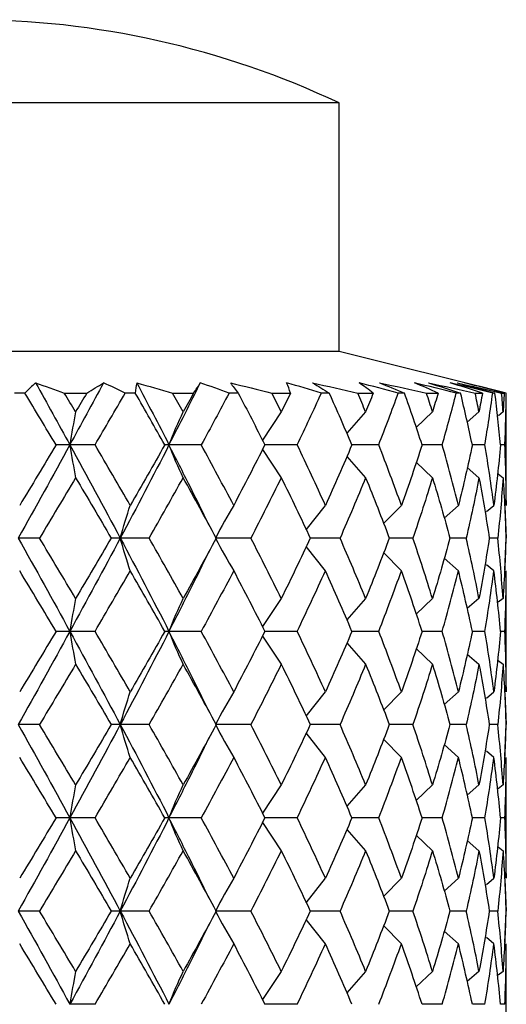
# Model space of a CAD drawing. Units: millimetres. Extents: x 12016 to 37473, y -9451 to -5016.
# Drawn here: x 12169 to 12173, y -7429 to -7421 of the extents above; entities that cross this region are included whole.
import ezdxf

# ---------------------------------------------------------------- set-up
doc = ezdxf.new("R2010")
doc.units = ezdxf.units.MM
doc.header["$LTSCALE"] = 10

msp = doc.modelspace()

# ---------------------------------------------------------------- linework, layer by layer
at = {"color": 7, "linetype": 'Continuous', "lineweight": 25}
for p, q in [((12171.50823, -7421.87952), (12165.56823, -7421.87952)), ((12171.50823, -7423.85952), (12171.50823, -7421.87952)), ((12171.50823, -7423.85952), (12165.56823, -7423.85952)), ((12172.83945, -7424.18952), (12171.50823, -7423.85952)), ((12169.00626, -7424.18952), (12168.92284, -7424.18952)), ((12169.32, -7424.18952), (12169.49886, -7424.18952)), ((12169.885, -7424.18952), (12169.80513, -7424.18952)), ((12170.18229, -7424.18952), (12170.34955, -7424.18952)), ((12170.70487, -7424.18952), (12170.63205, -7424.18952)), ((12170.97273, -7424.18952), (12171.12108, -7424.18952)), ((12171.43006, -7424.18952), (12171.36745, -7424.18952)), ((12171.65678, -7424.18952), (12171.77973, -7424.18952)), ((12172.02885, -7424.18952), (12171.97921, -7424.18952)), ((12172.20452, -7424.18952), (12172.2967, -7424.18952)), ((12172.47509, -7424.18952), (12172.44058, -7424.18952)), ((12172.59203, -7424.18952), (12172.64942, -7424.18952)), ((12172.74927, -7424.18952), (12172.7314, -7424.18952)), ((12172.80237, -7424.18952), (12172.82245, -7424.18952)), ((12172.83895, -7424.18952), (12172.83945, -7424.18952)), ((12172.83945, -7425.04504), (12172.83945, -7424.18952)), ((12171.04747, -7424.34018), (12170.89762, -7424.56436)), ((12171.71897, -7424.34018), (12171.56997, -7424.51013)), ((12172.25145, -7424.34018), (12172.122, -7424.46386)), ((12172.62165, -7424.34018), (12172.52769, -7424.42043)), ((12172.81338, -7424.34018), (12172.77651, -7424.36982)), ((12169.36389, -7424.60202), (12169.25377, -7424.60202)), ((12169.56429, -7424.60202), (12169.36389, -7424.60202)), ((12170.15347, -7424.60202), (12170.11994, -7424.60202)), ((12170.41033, -7424.60202), (12170.15347, -7424.60202)), ((12171.17454, -7424.60202), (12170.91699, -7424.60202)), ((12171.82354, -7424.60202), (12171.61008, -7424.60202)), ((12172.32895, -7424.60202), (12172.1689, -7424.60202)), ((12172.66868, -7424.60202), (12172.56906, -7424.60202)), ((12172.8279, -7424.60202), (12172.79304, -7424.60202)), ((12170.89759, -7424.63963), (12171.04747, -7424.86386)), ((12171.56984, -7424.69376), (12171.71897, -7424.86386)), ((12172.12174, -7424.73993), (12172.25145, -7424.86386)), ((12172.52727, -7424.78325), (12172.62165, -7424.86386)), ((12172.77588, -7424.83371), (12172.81338, -7424.86386)), ((12171.24686, -7425.27862), (12171.39889, -7425.08361)), ((12171.8627, -7425.22942), (12172.0042, -7425.08361)), ((12172.34418, -7425.18536), (12172.45802, -7425.08361)), ((12172.68042, -7425.13295), (12172.74053, -7425.08361)), ((12172.83872, -7425.04504), (12172.83938, -7425.08361)), ((12172.82735, -7425.09312), (12172.83732, -7425.34452)), ((12169.12205, -7425.34452), (12168.95333, -7425.34452)), ((12169.7654, -7425.34452), (12169.69318, -7425.34452)), ((12169.99529, -7425.34452), (12169.7654, -7425.34452)), ((12170.80485, -7425.34452), (12170.52384, -7425.34452)), ((12171.51535, -7425.34452), (12171.27854, -7425.34452)), ((12172.09573, -7425.34452), (12171.90795, -7425.34452)), ((12172.52063, -7425.34452), (12172.39008, -7425.34452)), ((12172.77148, -7425.34452), (12172.70387, -7425.34452)), ((12172.82735, -7425.59592), (12172.83732, -7425.34452)), ((12171.39889, -7425.60543), (12171.24686, -7425.41042)), ((12172.0042, -7425.60543), (12171.8627, -7425.45961)), ((12172.45802, -7425.60543), (12172.34418, -7425.50368)), ((12172.74053, -7425.60543), (12172.68042, -7425.55609)), ((12172.83872, -7425.64399), (12172.83938, -7425.60543)), ((12172.83945, -7426.53004), (12172.83945, -7425.64399)), ((12171.04747, -7425.82518), (12170.89759, -7426.04941)), ((12171.71897, -7425.82518), (12171.56984, -7425.99528)), ((12172.25145, -7425.82518), (12172.12174, -7425.94911)), ((12172.62165, -7425.82518), (12172.52727, -7425.90578)), ((12172.81338, -7425.82518), (12172.77588, -7425.85532)), ((12169.36389, -7426.08702), (12169.25377, -7426.08702)), ((12169.56429, -7426.08702), (12169.36389, -7426.08702)), ((12170.15347, -7426.08702), (12170.11994, -7426.08702)), ((12170.41033, -7426.08702), (12170.15347, -7426.08702)), ((12171.17454, -7426.08702), (12170.91699, -7426.08702)), ((12171.82354, -7426.08702), (12171.61008, -7426.08702)), ((12172.32895, -7426.08702), (12172.1689, -7426.08702)), ((12172.66868, -7426.08702), (12172.56906, -7426.08702)), ((12172.8279, -7426.08702), (12172.79304, -7426.08702)), ((12170.89759, -7426.12463), (12171.04747, -7426.34886)), ((12171.56984, -7426.17876), (12171.71897, -7426.34886)), ((12172.12174, -7426.22493), (12172.25145, -7426.34886)), ((12172.52727, -7426.26825), (12172.62165, -7426.34886)), ((12172.77588, -7426.31871), (12172.81338, -7426.34886)), ((12171.24686, -7426.76362), (12171.39889, -7426.56861)), ((12171.8627, -7426.71442), (12172.0042, -7426.56861)), ((12172.34418, -7426.67036), (12172.45802, -7426.56861)), ((12172.68042, -7426.61795), (12172.74053, -7426.56861)), ((12172.82735, -7426.57812), (12172.83732, -7426.82952)), ((12172.83872, -7426.53004), (12172.83938, -7426.56861)), ((12169.12205, -7426.82952), (12168.95333, -7426.82952)), ((12169.7654, -7426.82952), (12169.69318, -7426.82952)), ((12169.99529, -7426.82952), (12169.7654, -7426.82952)), ((12170.80485, -7426.82952), (12170.52384, -7426.82952)), ((12171.51535, -7426.82952), (12171.27854, -7426.82952)), ((12172.09573, -7426.82952), (12171.90795, -7426.82952)), ((12172.52063, -7426.82952), (12172.39008, -7426.82952)), ((12172.77148, -7426.82952), (12172.70387, -7426.82952)), ((12172.82735, -7427.08092), (12172.83732, -7426.82952)), ((12171.39889, -7427.09043), (12171.24686, -7426.89542)), ((12172.0042, -7427.09043), (12171.8627, -7426.94461)), ((12172.45802, -7427.09043), (12172.34418, -7426.98868)), ((12172.74053, -7427.09043), (12172.68042, -7427.04109)), ((12172.83872, -7427.12899), (12172.83938, -7427.09043)), ((12172.83945, -7428.01504), (12172.83945, -7427.12899)), ((12171.04747, -7427.31018), (12170.89759, -7427.53441)), ((12171.71897, -7427.31018), (12171.56984, -7427.48028)), ((12172.25145, -7427.31018), (12172.12174, -7427.43411)), ((12172.62165, -7427.31018), (12172.52727, -7427.39078)), ((12172.81338, -7427.31018), (12172.77588, -7427.34032)), ((12169.36389, -7427.57202), (12169.25377, -7427.57202)), ((12169.56429, -7427.57202), (12169.36389, -7427.57202)), ((12170.15347, -7427.57202), (12170.11994, -7427.57202)), ((12170.41033, -7427.57202), (12170.15347, -7427.57202)), ((12171.17454, -7427.57202), (12170.91699, -7427.57202)), ((12171.82354, -7427.57202), (12171.61008, -7427.57202)), ((12172.32895, -7427.57202), (12172.1689, -7427.57202)), ((12172.66868, -7427.57202), (12172.56906, -7427.57202)), ((12172.8279, -7427.57202), (12172.79304, -7427.57202)), ((12170.89759, -7427.60963), (12171.04747, -7427.83386)), ((12171.56984, -7427.66376), (12171.71897, -7427.83386)), ((12172.12174, -7427.70993), (12172.25145, -7427.83386)), ((12172.52727, -7427.75325), (12172.62165, -7427.83386)), ((12172.77588, -7427.80371), (12172.81338, -7427.83386)), ((12171.24686, -7428.24862), (12171.39889, -7428.05361)), ((12171.8627, -7428.19942), (12172.0042, -7428.05361)), ((12172.34418, -7428.15536), (12172.45802, -7428.05361)), ((12172.68042, -7428.10295), (12172.74053, -7428.05361)), ((12172.82735, -7428.06312), (12172.83732, -7428.31452)), ((12172.83872, -7428.01504), (12172.83938, -7428.05361)), ((12169.12205, -7428.31452), (12168.95333, -7428.31452)), ((12169.7654, -7428.31452), (12169.69318, -7428.31452)), ((12169.99529, -7428.31452), (12169.7654, -7428.31452)), ((12170.80485, -7428.31452), (12170.52384, -7428.31452)), ((12171.39889, -7428.57543), (12171.24686, -7428.38042)), ((12171.51535, -7428.31452), (12171.27854, -7428.31452)), ((12172.09573, -7428.31452), (12171.90795, -7428.31452)), ((12172.52063, -7428.31452), (12172.39008, -7428.31452)), ((12172.77148, -7428.31452), (12172.70387, -7428.31452)), ((12172.82735, -7428.56592), (12172.83732, -7428.31452)), ((12172.0042, -7428.57543), (12171.8627, -7428.42961)), ((12172.45802, -7428.57543), (12172.34418, -7428.47368)), ((12172.74053, -7428.57543), (12172.68042, -7428.52609)), ((12172.83872, -7428.61399), (12172.83938, -7428.57543)), ((12172.83945, -7429.50004), (12172.83945, -7428.61399)), ((12171.04747, -7428.79518), (12170.89759, -7429.01941)), ((12171.71897, -7428.79518), (12171.56984, -7428.96528)), ((12172.25145, -7428.79518), (12172.12174, -7428.91911)), ((12172.62165, -7428.79518), (12172.52727, -7428.87578)), ((12172.81338, -7428.79518), (12172.77588, -7428.82532)), ((12169.56429, -7429.05702), (12169.36389, -7429.05702)), ((12171.17454, -7429.05702), (12170.91699, -7429.05702)), ((12172.32895, -7429.05702), (12172.1689, -7429.05702)), ((12172.66868, -7429.05702), (12172.56906, -7429.05702)), ((12172.8279, -7429.05702), (12172.79304, -7429.05702))]:
    msp.add_line(p, q, dxfattribs=at)
msp.add_arc((12168.5496, -7428.14621), 6.93, 64.727071, 90, dxfattribs=at)
for points in [[(12169.09158, -7424.10771), (12169.06162, -7424.13468), (12169.03318, -7424.16198), (12169.00626, -7424.18952)], [(12169.09158, -7424.10771), (12169.16656, -7424.13484), (12169.24271, -7424.16212), (12169.32, -7424.18952)], [(12169.09158, -7424.10771), (12169.1828, -7424.27208), (12169.27368, -7424.43705), (12169.36389, -7424.60202)], [(12169.6322, -7424.10771), (12169.54365, -7424.27208), (12169.4541, -7424.43705), (12169.36389, -7424.60202)], [(12169.49886, -7424.18952), (12169.54481, -7424.162), (12169.58926, -7424.13471), (12169.6322, -7424.10771)], [(12169.80513, -7424.18952), (12169.74873, -7424.16211), (12169.69108, -7424.13483), (12169.6322, -7424.10771)], [(12169.89709, -7424.10771), (12169.89151, -7424.13468), (12169.88747, -7424.16198), (12169.885, -7424.18952)], [(12169.89709, -7424.10771), (12169.99122, -7424.13484), (12170.08629, -7424.16212), (12170.18229, -7424.18952)], [(12169.89709, -7424.10771), (12169.98365, -7424.27208), (12170.06921, -7424.43705), (12170.15347, -7424.60202)], [(12170.40201, -7424.10771), (12170.32067, -7424.27208), (12170.23772, -7424.43705), (12170.15347, -7424.60202)], [(12170.34955, -7424.18952), (12170.36864, -7424.162), (12170.38612, -7424.13471), (12170.40201, -7424.10771)], [(12170.63205, -7424.18952), (12170.55644, -7424.16211), (12170.47975, -7424.13483), (12170.40201, -7424.10771)], [(12170.64322, -7424.10771), (12170.75237, -7424.13484), (12170.86222, -7424.16212), (12170.97273, -7424.18952)], [(12170.64322, -7424.10771), (12170.66225, -7424.13468), (12170.68281, -7424.16198), (12170.70487, -7424.18952)], [(12171.36745, -7424.18952), (12171.27595, -7424.16211), (12171.18357, -7424.13483), (12171.09036, -7424.10771)], [(12171.12108, -7424.18952), (12171.11246, -7424.162), (12171.10222, -7424.13471), (12171.09036, -7424.10771)], [(12171.29735, -7424.10771), (12171.41676, -7424.13484), (12171.53658, -7424.16212), (12171.65678, -7424.18952)], [(12171.29735, -7424.10771), (12171.34017, -7424.13468), (12171.38441, -7424.16198), (12171.43006, -7424.18952)], [(12171.97921, -7424.18952), (12171.8758, -7424.16211), (12171.77178, -7424.13483), (12171.66718, -7424.10771)], [(12171.77973, -7424.18952), (12171.74378, -7424.162), (12171.70626, -7424.13471), (12171.66718, -7424.10771)], [(12171.83089, -7424.10771), (12171.95534, -7424.13484), (12172.0799, -7424.16212), (12172.20452, -7424.18952)], [(12171.83089, -7424.10771), (12171.89562, -7424.13468), (12171.96162, -7424.16198), (12172.02885, -7424.18952)], [(12172.44058, -7424.18952), (12172.32979, -7424.16211), (12172.21866, -7424.13483), (12172.10724, -7424.10771)], [(12172.2967, -7424.18952), (12172.23501, -7424.162), (12172.17184, -7424.13471), (12172.10724, -7424.10771)], [(12172.22053, -7424.10771), (12172.34458, -7424.13484), (12172.46843, -7424.16212), (12172.59203, -7424.18952)], [(12172.22053, -7424.10771), (12172.30435, -7424.13468), (12172.38921, -7424.16198), (12172.47509, -7424.18952)], [(12172.7314, -7424.18952), (12172.61807, -7424.16211), (12172.50469, -7424.13483), (12172.39132, -7424.10771)], [(12172.64942, -7424.18952), (12172.56466, -7424.162), (12172.47862, -7424.13471), (12172.39132, -7424.10771)], [(12172.44923, -7424.10771), (12172.56746, -7424.13484), (12172.68519, -7424.16212), (12172.80237, -7424.18952)], [(12172.44923, -7424.10771), (12172.54847, -7424.13468), (12172.6485, -7424.16198), (12172.74927, -7424.18952)], [(12172.83895, -7424.18952), (12172.72803, -7424.16211), (12172.61737, -7424.13483), (12172.507, -7424.10771)], [(12172.82245, -7424.18952), (12172.71834, -7424.162), (12172.61318, -7424.13471), (12172.507, -7424.10771)], [(12169.25377, -7424.60202), (12169.1716, -7424.4644), (12169.08903, -7424.32679), (12169.00626, -7424.18952)], [(12169.40962, -7424.34018), (12169.3798, -7424.28992), (12169.34992, -7424.2397), (12169.32, -7424.18952)], [(12169.49886, -7424.18952), (12169.46919, -7424.2397), (12169.43944, -7424.28992), (12169.40962, -7424.34018)], [(12169.56429, -7424.60202), (12169.64522, -7424.4644), (12169.72556, -7424.32679), (12169.80513, -7424.18952)], [(12170.11994, -7424.60202), (12170.04245, -7424.4644), (12169.96407, -7424.32679), (12169.885, -7424.18952)], [(12170.26631, -7424.34018), (12170.23843, -7424.28992), (12170.21042, -7424.2397), (12170.18229, -7424.18952)], [(12170.34955, -7424.18952), (12170.32194, -7424.2397), (12170.2942, -7424.28992), (12170.26631, -7424.34018)], [(12170.63205, -7424.18952), (12170.55932, -7424.32679), (12170.48535, -7424.4644), (12170.41033, -7424.60202)], [(12170.70487, -7424.18952), (12170.7768, -7424.32679), (12170.84756, -7424.4644), (12170.91699, -7424.60202)], [(12171.04747, -7424.34018), (12171.02274, -7424.28992), (12170.99782, -7424.2397), (12170.97273, -7424.18952)], [(12171.12108, -7424.18952), (12171.09674, -7424.2397), (12171.0722, -7424.28992), (12171.04747, -7424.34018)], [(12171.17454, -7424.60202), (12171.24038, -7424.4644), (12171.30474, -7424.32679), (12171.36745, -7424.18952)], [(12171.61008, -7424.60202), (12171.55175, -7424.4644), (12171.49169, -7424.32679), (12171.43006, -7424.18952)], [(12171.71897, -7424.34018), (12171.69847, -7424.28992), (12171.67774, -7424.2397), (12171.65678, -7424.18952)], [(12171.77973, -7424.18952), (12171.75972, -7424.2397), (12171.73947, -7424.28992), (12171.71897, -7424.34018)], [(12171.82354, -7424.60202), (12171.87732, -7424.4644), (12171.92925, -7424.32679), (12171.97921, -7424.18952)], [(12172.1689, -7424.60202), (12172.12423, -7424.4644), (12172.0775, -7424.32679), (12172.02885, -7424.18952)], [(12172.25145, -7424.34018), (12172.23608, -7424.28992), (12172.22044, -7424.2397), (12172.20452, -7424.18952)], [(12172.2967, -7424.18952), (12172.2819, -7424.2397), (12172.26682, -7424.28992), (12172.25145, -7424.34018)], [(12172.32895, -7424.60202), (12172.36832, -7424.4644), (12172.40556, -7424.32679), (12172.44058, -7424.18952)], [(12172.56906, -7424.60202), (12172.53998, -7424.4644), (12172.50863, -7424.32679), (12172.47509, -7424.18952)], [(12172.62165, -7424.34018), (12172.61208, -7424.28992), (12172.60221, -7424.2397), (12172.59203, -7424.18952)], [(12172.64942, -7424.18952), (12172.64047, -7424.2397), (12172.63121, -7424.28992), (12172.62165, -7424.34018)], [(12172.66868, -7424.60202), (12172.69193, -7424.4644), (12172.71285, -7424.32679), (12172.7314, -7424.18952)], [(12172.79304, -7424.60202), (12172.78083, -7424.4644), (12172.76623, -7424.32679), (12172.74927, -7424.18952)], [(12172.81338, -7424.34018), (12172.81003, -7424.28992), (12172.80636, -7424.2397), (12172.80237, -7424.18952)], [(12172.82245, -7424.18952), (12172.81975, -7424.2397), (12172.81672, -7424.28992), (12172.81338, -7424.34018)], [(12172.8279, -7424.60202), (12172.834, -7424.4644), (12172.83769, -7424.32679), (12172.83895, -7424.18952)], [(12169.40962, -7424.34018), (12169.39368, -7424.42274), (12169.37841, -7424.50992), (12169.36389, -7424.60202)], [(12170.15347, -7424.60202), (12170.18959, -7424.50992), (12170.22725, -7424.42274), (12170.26631, -7424.34018)], [(12169.36389, -7424.60202), (12169.22817, -7424.8502), (12169.09094, -7425.09838), (12168.95333, -7425.34452)], [(12169.25377, -7424.60202), (12169.15781, -7424.76273), (12169.0613, -7424.92345), (12168.96457, -7425.08361)], [(12169.36389, -7424.60202), (12169.37841, -7424.69412), (12169.39368, -7424.7813), (12169.40962, -7424.86386)], [(12169.36389, -7424.60202), (12169.49961, -7424.8502), (12169.6338, -7425.09838), (12169.7654, -7425.34452)], [(12169.84513, -7425.08361), (12169.75252, -7424.92345), (12169.6588, -7424.76273), (12169.56429, -7424.60202)], [(12170.15347, -7424.60202), (12170.02671, -7424.8502), (12169.897, -7425.09838), (12169.7654, -7425.34452)], [(12170.11994, -7424.60202), (12170.02945, -7424.76273), (12169.93773, -7424.92345), (12169.84513, -7425.08361)], [(12170.26631, -7424.86386), (12170.22725, -7424.7813), (12170.18959, -7424.69412), (12170.15347, -7424.60202)], [(12170.66856, -7425.08361), (12170.58412, -7424.92345), (12170.49794, -7424.76273), (12170.41033, -7424.60202)], [(12170.91699, -7424.60202), (12170.83591, -7424.76273), (12170.75301, -7424.92345), (12170.66856, -7425.08361)], [(12171.39889, -7425.08361), (12171.3263, -7424.92345), (12171.25144, -7424.76273), (12171.17454, -7424.60202)], [(12171.61008, -7424.60202), (12171.54196, -7424.76273), (12171.47148, -7424.92345), (12171.39889, -7425.08361)], [(12172.0042, -7425.08361), (12171.94663, -7424.92345), (12171.88635, -7424.76273), (12171.82354, -7424.60202)], [(12172.1689, -7424.60202), (12172.11673, -7424.76273), (12172.06176, -7424.92345), (12172.0042, -7425.08361)], [(12172.45802, -7425.08361), (12172.418, -7424.92345), (12172.37493, -7424.76273), (12172.32895, -7424.60202)], [(12172.56906, -7424.60202), (12172.5351, -7424.76273), (12172.49804, -7424.92345), (12172.45802, -7425.08361)], [(12172.74053, -7425.08361), (12172.71981, -7424.92345), (12172.69583, -7424.76273), (12172.66868, -7424.60202)], [(12172.79304, -7424.60202), (12172.77879, -7424.76273), (12172.76126, -7424.92345), (12172.74053, -7425.08361)], [(12172.83938, -7425.08361), (12172.83885, -7424.92345), (12172.83503, -7424.76273), (12172.8279, -7424.60202)], [(12169.40962, -7424.86386), (12169.31427, -7425.02457), (12169.2183, -7425.18497), (12169.12205, -7425.34452)], [(12169.40962, -7424.86386), (12169.50498, -7425.02457), (12169.59961, -7425.18497), (12169.69318, -7425.34452)], [(12169.99529, -7425.34452), (12170.08669, -7425.18497), (12170.17714, -7425.02457), (12170.26631, -7424.86386)], [(12170.52937, -7425.34452), (12170.44327, -7425.18497), (12170.35548, -7425.02457), (12170.26631, -7424.86386)], [(12171.04747, -7424.86386), (12170.96838, -7425.02457), (12170.88741, -7425.18497), (12170.80485, -7425.34452)], [(12171.04747, -7424.86386), (12171.12656, -7425.02457), (12171.20367, -7425.18497), (12171.27854, -7425.34452)], [(12171.71897, -7424.86386), (12171.65342, -7425.02457), (12171.58546, -7425.18497), (12171.51535, -7425.34452)], [(12171.71897, -7424.86386), (12171.78452, -7425.02457), (12171.84758, -7425.18497), (12171.90795, -7425.34452)], [(12172.25145, -7424.86386), (12172.2023, -7425.02457), (12172.15033, -7425.18497), (12172.09573, -7425.34452)], [(12172.25145, -7424.86386), (12172.3006, -7425.02457), (12172.34685, -7425.18497), (12172.39008, -7425.34452)], [(12172.62165, -7424.86386), (12172.59105, -7425.02457), (12172.55733, -7425.18497), (12172.52063, -7425.34452)], [(12172.62165, -7424.86386), (12172.65224, -7425.02457), (12172.67967, -7425.18497), (12172.70387, -7425.34452)], [(12172.81338, -7424.86386), (12172.80267, -7425.02457), (12172.78868, -7425.18497), (12172.77148, -7425.34452)], [(12172.81338, -7424.86386), (12172.82408, -7425.02457), (12172.83149, -7425.18497), (12172.8356, -7425.34452)], [(12169.7654, -7425.34452), (12169.79089, -7425.25284), (12169.81749, -7425.16596), (12169.84513, -7425.08361)], [(12170.66856, -7425.08361), (12170.61856, -7425.16596), (12170.57027, -7425.25284), (12170.52384, -7425.34452)], [(12168.95333, -7425.34452), (12169.09094, -7425.59066), (12169.22817, -7425.83884), (12169.36389, -7426.08702)], [(12169.40962, -7425.82518), (12169.31427, -7425.66447), (12169.2183, -7425.50407), (12169.12205, -7425.34452)], [(12169.7654, -7425.34452), (12169.6338, -7425.59066), (12169.49961, -7425.83884), (12169.36389, -7426.08702)], [(12169.69318, -7425.34452), (12169.59961, -7425.50407), (12169.50498, -7425.66447), (12169.40962, -7425.82518)], [(12169.84513, -7425.60543), (12169.81749, -7425.52307), (12169.79089, -7425.4362), (12169.7654, -7425.34452)], [(12169.7654, -7425.34452), (12169.897, -7425.59066), (12170.02671, -7425.83884), (12170.15347, -7426.08702)], [(12170.26631, -7425.82518), (12170.17714, -7425.66447), (12170.08669, -7425.50407), (12169.99529, -7425.34452)], [(12170.52937, -7425.34452), (12170.44327, -7425.50407), (12170.35548, -7425.66447), (12170.26631, -7425.82518)], [(12170.52384, -7425.34452), (12170.57027, -7425.4362), (12170.61856, -7425.52307), (12170.66856, -7425.60543)], [(12171.04747, -7425.82518), (12170.96838, -7425.66447), (12170.88741, -7425.50407), (12170.80485, -7425.34452)], [(12171.27854, -7425.34452), (12171.20367, -7425.50407), (12171.12656, -7425.66447), (12171.04747, -7425.82518)], [(12171.71897, -7425.82518), (12171.65342, -7425.66447), (12171.58546, -7425.50407), (12171.51535, -7425.34452)], [(12171.90795, -7425.34452), (12171.84758, -7425.50407), (12171.78452, -7425.66447), (12171.71897, -7425.82518)], [(12172.25145, -7425.82518), (12172.2023, -7425.66447), (12172.15033, -7425.50407), (12172.09573, -7425.34452)], [(12172.39008, -7425.34452), (12172.34685, -7425.50407), (12172.3006, -7425.66447), (12172.25145, -7425.82518)], [(12172.62165, -7425.82518), (12172.59105, -7425.66447), (12172.55733, -7425.50407), (12172.52063, -7425.34452)], [(12172.70387, -7425.34452), (12172.67967, -7425.50407), (12172.65224, -7425.66447), (12172.62165, -7425.82518)], [(12172.81338, -7425.82518), (12172.80267, -7425.66447), (12172.78868, -7425.50407), (12172.77148, -7425.34452)], [(12172.8356, -7425.34452), (12172.83149, -7425.50407), (12172.82408, -7425.66447), (12172.81338, -7425.82518)], [(12169.25377, -7426.08702), (12169.15781, -7425.92631), (12169.0613, -7425.76559), (12168.96457, -7425.60543)], [(12169.56429, -7426.08702), (12169.6588, -7425.92631), (12169.75252, -7425.76559), (12169.84513, -7425.60543)], [(12170.11994, -7426.08702), (12170.02945, -7425.92631), (12169.93773, -7425.76559), (12169.84513, -7425.60543)], [(12170.66856, -7425.60543), (12170.58412, -7425.76559), (12170.49794, -7425.92631), (12170.41033, -7426.08702)], [(12170.66856, -7425.60543), (12170.75301, -7425.76559), (12170.83591, -7425.92631), (12170.91699, -7426.08702)], [(12171.17454, -7426.08702), (12171.25144, -7425.92631), (12171.3263, -7425.76559), (12171.39889, -7425.60543)], [(12171.61008, -7426.08702), (12171.54196, -7425.92631), (12171.47148, -7425.76559), (12171.39889, -7425.60543)], [(12171.82354, -7426.08702), (12171.88635, -7425.92631), (12171.94663, -7425.76559), (12172.0042, -7425.60543)], [(12172.1689, -7426.08702), (12172.11673, -7425.92631), (12172.06176, -7425.76559), (12172.0042, -7425.60543)], [(12172.32895, -7426.08702), (12172.37493, -7425.92631), (12172.418, -7425.76559), (12172.45802, -7425.60543)], [(12172.56906, -7426.08702), (12172.5351, -7425.92631), (12172.49804, -7425.76559), (12172.45802, -7425.60543)], [(12172.66868, -7426.08702), (12172.69583, -7425.92631), (12172.71981, -7425.76559), (12172.74053, -7425.60543)], [(12172.79304, -7426.08702), (12172.77879, -7425.92631), (12172.76126, -7425.76559), (12172.74053, -7425.60543)], [(12172.8279, -7426.08702), (12172.83503, -7425.92631), (12172.83885, -7425.76559), (12172.83938, -7425.60543)], [(12169.40962, -7425.82518), (12169.39368, -7425.90774), (12169.37841, -7425.99492), (12169.36389, -7426.08702)], [(12170.15347, -7426.08702), (12170.18959, -7425.99492), (12170.22725, -7425.90774), (12170.26631, -7425.82518)], [(12169.36389, -7426.08702), (12169.22817, -7426.3352), (12169.09094, -7426.58338), (12168.95333, -7426.82952)], [(12169.25377, -7426.08702), (12169.15781, -7426.24773), (12169.0613, -7426.40845), (12168.96457, -7426.56861)], [(12169.36389, -7426.08702), (12169.37841, -7426.17912), (12169.39368, -7426.2663), (12169.40962, -7426.34886)], [(12169.36389, -7426.08702), (12169.49961, -7426.3352), (12169.6338, -7426.58338), (12169.7654, -7426.82952)], [(12169.84513, -7426.56861), (12169.75252, -7426.40845), (12169.6588, -7426.24773), (12169.56429, -7426.08702)], [(12170.15347, -7426.08702), (12170.02671, -7426.3352), (12169.897, -7426.58338), (12169.7654, -7426.82952)], [(12170.11994, -7426.08702), (12170.02945, -7426.24773), (12169.93773, -7426.40845), (12169.84513, -7426.56861)], [(12170.26631, -7426.34886), (12170.22725, -7426.2663), (12170.18959, -7426.17912), (12170.15347, -7426.08702)], [(12170.66856, -7426.56861), (12170.58412, -7426.40845), (12170.49794, -7426.24773), (12170.41033, -7426.08702)], [(12170.91699, -7426.08702), (12170.83591, -7426.24773), (12170.75301, -7426.40845), (12170.66856, -7426.56861)], [(12171.39889, -7426.56861), (12171.3263, -7426.40845), (12171.25144, -7426.24773), (12171.17454, -7426.08702)], [(12171.61008, -7426.08702), (12171.54196, -7426.24773), (12171.47148, -7426.40845), (12171.39889, -7426.56861)], [(12172.0042, -7426.56861), (12171.94663, -7426.40845), (12171.88635, -7426.24773), (12171.82354, -7426.08702)], [(12172.1689, -7426.08702), (12172.11673, -7426.24773), (12172.06176, -7426.40845), (12172.0042, -7426.56861)], [(12172.45802, -7426.56861), (12172.418, -7426.40845), (12172.37493, -7426.24773), (12172.32895, -7426.08702)], [(12172.56906, -7426.08702), (12172.5351, -7426.24773), (12172.49804, -7426.40845), (12172.45802, -7426.56861)], [(12172.74053, -7426.56861), (12172.71981, -7426.40845), (12172.69583, -7426.24773), (12172.66868, -7426.08702)], [(12172.79304, -7426.08702), (12172.77879, -7426.24773), (12172.76126, -7426.40845), (12172.74053, -7426.56861)], [(12172.83938, -7426.56861), (12172.83885, -7426.40845), (12172.83503, -7426.24773), (12172.8279, -7426.08702)], [(12169.40962, -7426.34886), (12169.31427, -7426.50957), (12169.2183, -7426.66997), (12169.12205, -7426.82952)], [(12169.40962, -7426.34886), (12169.50498, -7426.50957), (12169.59961, -7426.66997), (12169.69318, -7426.82952)], [(12169.99529, -7426.82952), (12170.08669, -7426.66997), (12170.17714, -7426.50957), (12170.26631, -7426.34886)], [(12170.52937, -7426.82952), (12170.44327, -7426.66997), (12170.35548, -7426.50957), (12170.26631, -7426.34886)], [(12171.04747, -7426.34886), (12170.96838, -7426.50957), (12170.88741, -7426.66997), (12170.80485, -7426.82952)], [(12171.04747, -7426.34886), (12171.12656, -7426.50957), (12171.20367, -7426.66997), (12171.27854, -7426.82952)], [(12171.71897, -7426.34886), (12171.65342, -7426.50957), (12171.58546, -7426.66997), (12171.51535, -7426.82952)], [(12171.71897, -7426.34886), (12171.78452, -7426.50957), (12171.84758, -7426.66997), (12171.90795, -7426.82952)], [(12172.25145, -7426.34886), (12172.2023, -7426.50957), (12172.15033, -7426.66997), (12172.09573, -7426.82952)], [(12172.25145, -7426.34886), (12172.3006, -7426.50957), (12172.34685, -7426.66997), (12172.39008, -7426.82952)], [(12172.62165, -7426.34886), (12172.59105, -7426.50957), (12172.55733, -7426.66997), (12172.52063, -7426.82952)], [(12172.62165, -7426.34886), (12172.65224, -7426.50957), (12172.67967, -7426.66997), (12172.70387, -7426.82952)], [(12172.81338, -7426.34886), (12172.80267, -7426.50957), (12172.78868, -7426.66997), (12172.77148, -7426.82952)], [(12172.81338, -7426.34886), (12172.82408, -7426.50957), (12172.83149, -7426.66997), (12172.8356, -7426.82952)], [(12169.7654, -7426.82952), (12169.79089, -7426.73784), (12169.81749, -7426.65096), (12169.84513, -7426.56861)], [(12170.66856, -7426.56861), (12170.61856, -7426.65096), (12170.57027, -7426.73784), (12170.52384, -7426.82952)], [(12168.95333, -7426.82952), (12169.09094, -7427.07566), (12169.22817, -7427.32384), (12169.36389, -7427.57202)], [(12169.40962, -7427.31018), (12169.31427, -7427.14947), (12169.2183, -7426.98907), (12169.12205, -7426.82952)], [(12169.7654, -7426.82952), (12169.6338, -7427.07566), (12169.49961, -7427.32384), (12169.36389, -7427.57202)], [(12169.69318, -7426.82952), (12169.59961, -7426.98907), (12169.50498, -7427.14947), (12169.40962, -7427.31018)], [(12169.84513, -7427.09043), (12169.81749, -7427.00807), (12169.79089, -7426.9212), (12169.7654, -7426.82952)], [(12169.7654, -7426.82952), (12169.897, -7427.07566), (12170.02671, -7427.32384), (12170.15347, -7427.57202)], [(12170.26631, -7427.31018), (12170.17714, -7427.14947), (12170.08669, -7426.98907), (12169.99529, -7426.82952)], [(12170.52937, -7426.82952), (12170.44327, -7426.98907), (12170.35548, -7427.14947), (12170.26631, -7427.31018)], [(12170.52384, -7426.82952), (12170.57027, -7426.9212), (12170.61856, -7427.00807), (12170.66856, -7427.09043)], [(12171.04747, -7427.31018), (12170.96838, -7427.14947), (12170.88741, -7426.98907), (12170.80485, -7426.82952)], [(12171.27854, -7426.82952), (12171.20367, -7426.98907), (12171.12656, -7427.14947), (12171.04747, -7427.31018)], [(12171.71897, -7427.31018), (12171.65342, -7427.14947), (12171.58546, -7426.98907), (12171.51535, -7426.82952)], [(12171.90795, -7426.82952), (12171.84758, -7426.98907), (12171.78452, -7427.14947), (12171.71897, -7427.31018)], [(12172.25145, -7427.31018), (12172.2023, -7427.14947), (12172.15033, -7426.98907), (12172.09573, -7426.82952)], [(12172.39008, -7426.82952), (12172.34685, -7426.98907), (12172.3006, -7427.14947), (12172.25145, -7427.31018)], [(12172.62165, -7427.31018), (12172.59105, -7427.14947), (12172.55733, -7426.98907), (12172.52063, -7426.82952)], [(12172.70387, -7426.82952), (12172.67967, -7426.98907), (12172.65224, -7427.14947), (12172.62165, -7427.31018)], [(12172.81338, -7427.31018), (12172.80267, -7427.14947), (12172.78868, -7426.98907), (12172.77148, -7426.82952)], [(12172.8356, -7426.82952), (12172.83149, -7426.98907), (12172.82408, -7427.14947), (12172.81338, -7427.31018)], [(12169.25377, -7427.57202), (12169.15781, -7427.41131), (12169.0613, -7427.25059), (12168.96457, -7427.09043)], [(12169.56429, -7427.57202), (12169.6588, -7427.41131), (12169.75252, -7427.25059), (12169.84513, -7427.09043)], [(12170.11994, -7427.57202), (12170.02945, -7427.41131), (12169.93773, -7427.25059), (12169.84513, -7427.09043)], [(12170.66856, -7427.09043), (12170.58412, -7427.25059), (12170.49794, -7427.41131), (12170.41033, -7427.57202)], [(12170.66856, -7427.09043), (12170.75301, -7427.25059), (12170.83591, -7427.41131), (12170.91699, -7427.57202)], [(12171.17454, -7427.57202), (12171.25144, -7427.41131), (12171.3263, -7427.25059), (12171.39889, -7427.09043)], [(12171.61008, -7427.57202), (12171.54196, -7427.41131), (12171.47148, -7427.25059), (12171.39889, -7427.09043)], [(12171.82354, -7427.57202), (12171.88635, -7427.41131), (12171.94663, -7427.25059), (12172.0042, -7427.09043)], [(12172.1689, -7427.57202), (12172.11673, -7427.41131), (12172.06176, -7427.25059), (12172.0042, -7427.09043)], [(12172.32895, -7427.57202), (12172.37493, -7427.41131), (12172.418, -7427.25059), (12172.45802, -7427.09043)], [(12172.56906, -7427.57202), (12172.5351, -7427.41131), (12172.49804, -7427.25059), (12172.45802, -7427.09043)], [(12172.66868, -7427.57202), (12172.69583, -7427.41131), (12172.71981, -7427.25059), (12172.74053, -7427.09043)], [(12172.79304, -7427.57202), (12172.77879, -7427.41131), (12172.76126, -7427.25059), (12172.74053, -7427.09043)], [(12172.8279, -7427.57202), (12172.83503, -7427.41131), (12172.83885, -7427.25059), (12172.83938, -7427.09043)], [(12169.40962, -7427.31018), (12169.39368, -7427.39274), (12169.37841, -7427.47992), (12169.36389, -7427.57202)], [(12170.15347, -7427.57202), (12170.18959, -7427.47992), (12170.22725, -7427.39274), (12170.26631, -7427.31018)], [(12169.36389, -7427.57202), (12169.22817, -7427.8202), (12169.09094, -7428.06838), (12168.95333, -7428.31452)], [(12169.25377, -7427.57202), (12169.15781, -7427.73273), (12169.0613, -7427.89345), (12168.96457, -7428.05361)], [(12169.36389, -7427.57202), (12169.37841, -7427.66412), (12169.39368, -7427.7513), (12169.40962, -7427.83386)], [(12169.36389, -7427.57202), (12169.49961, -7427.8202), (12169.6338, -7428.06838), (12169.7654, -7428.31452)], [(12169.84513, -7428.05361), (12169.75252, -7427.89345), (12169.6588, -7427.73273), (12169.56429, -7427.57202)], [(12170.15347, -7427.57202), (12170.02671, -7427.8202), (12169.897, -7428.06838), (12169.7654, -7428.31452)], [(12170.11994, -7427.57202), (12170.02945, -7427.73273), (12169.93773, -7427.89345), (12169.84513, -7428.05361)], [(12170.26631, -7427.83386), (12170.22725, -7427.7513), (12170.18959, -7427.66412), (12170.15347, -7427.57202)], [(12170.66856, -7428.05361), (12170.58412, -7427.89345), (12170.49794, -7427.73273), (12170.41033, -7427.57202)], [(12170.91699, -7427.57202), (12170.83591, -7427.73273), (12170.75301, -7427.89345), (12170.66856, -7428.05361)], [(12171.39889, -7428.05361), (12171.3263, -7427.89345), (12171.25144, -7427.73273), (12171.17454, -7427.57202)], [(12171.61008, -7427.57202), (12171.54196, -7427.73273), (12171.47148, -7427.89345), (12171.39889, -7428.05361)], [(12172.0042, -7428.05361), (12171.94663, -7427.89345), (12171.88635, -7427.73273), (12171.82354, -7427.57202)], [(12172.1689, -7427.57202), (12172.11673, -7427.73273), (12172.06176, -7427.89345), (12172.0042, -7428.05361)], [(12172.45802, -7428.05361), (12172.418, -7427.89345), (12172.37493, -7427.73273), (12172.32895, -7427.57202)], [(12172.56906, -7427.57202), (12172.5351, -7427.73273), (12172.49804, -7427.89345), (12172.45802, -7428.05361)], [(12172.74053, -7428.05361), (12172.71981, -7427.89345), (12172.69583, -7427.73273), (12172.66868, -7427.57202)], [(12172.79304, -7427.57202), (12172.77879, -7427.73273), (12172.76126, -7427.89345), (12172.74053, -7428.05361)], [(12172.83938, -7428.05361), (12172.83885, -7427.89345), (12172.83503, -7427.73273), (12172.8279, -7427.57202)], [(12169.40962, -7427.83386), (12169.31427, -7427.99457), (12169.2183, -7428.15497), (12169.12205, -7428.31452)], [(12169.40962, -7427.83386), (12169.50498, -7427.99457), (12169.59961, -7428.15497), (12169.69318, -7428.31452)], [(12169.99529, -7428.31452), (12170.08669, -7428.15497), (12170.17714, -7427.99457), (12170.26631, -7427.83386)], [(12170.52937, -7428.31452), (12170.44327, -7428.15497), (12170.35548, -7427.99457), (12170.26631, -7427.83386)], [(12171.04747, -7427.83386), (12170.96838, -7427.99457), (12170.88741, -7428.15497), (12170.80485, -7428.31452)], [(12171.04747, -7427.83386), (12171.12656, -7427.99457), (12171.20367, -7428.15497), (12171.27854, -7428.31452)], [(12171.71897, -7427.83386), (12171.65342, -7427.99457), (12171.58546, -7428.15497), (12171.51535, -7428.31452)], [(12171.71897, -7427.83386), (12171.78452, -7427.99457), (12171.84758, -7428.15497), (12171.90795, -7428.31452)], [(12172.25145, -7427.83386), (12172.2023, -7427.99457), (12172.15033, -7428.15497), (12172.09573, -7428.31452)], [(12172.25145, -7427.83386), (12172.3006, -7427.99457), (12172.34685, -7428.15497), (12172.39008, -7428.31452)], [(12172.62165, -7427.83386), (12172.59105, -7427.99457), (12172.55733, -7428.15497), (12172.52063, -7428.31452)], [(12172.62165, -7427.83386), (12172.65224, -7427.99457), (12172.67967, -7428.15497), (12172.70387, -7428.31452)], [(12172.81338, -7427.83386), (12172.80267, -7427.99457), (12172.78868, -7428.15497), (12172.77148, -7428.31452)], [(12172.81338, -7427.83386), (12172.82408, -7427.99457), (12172.83149, -7428.15497), (12172.8356, -7428.31452)], [(12169.7654, -7428.31452), (12169.79089, -7428.22284), (12169.81749, -7428.13596), (12169.84513, -7428.05361)], [(12170.66856, -7428.05361), (12170.61856, -7428.13596), (12170.57027, -7428.22284), (12170.52384, -7428.31452)], [(12168.95333, -7428.31452), (12169.09094, -7428.56066), (12169.22817, -7428.80884), (12169.36389, -7429.05702)], [(12169.40962, -7428.79518), (12169.31427, -7428.63447), (12169.2183, -7428.47407), (12169.12205, -7428.31452)], [(12169.7654, -7428.31452), (12169.6338, -7428.56066), (12169.49961, -7428.80884), (12169.36389, -7429.05702)], [(12169.69318, -7428.31452), (12169.59961, -7428.47407), (12169.50498, -7428.63447), (12169.40962, -7428.79518)], [(12169.84513, -7428.57543), (12169.81749, -7428.49307), (12169.79089, -7428.4062), (12169.7654, -7428.31452)], [(12169.7654, -7428.31452), (12169.897, -7428.56066), (12170.02671, -7428.80884), (12170.15347, -7429.05702)], [(12170.26631, -7428.79518), (12170.17714, -7428.63447), (12170.08669, -7428.47407), (12169.99529, -7428.31452)], [(12170.52937, -7428.31452), (12170.44327, -7428.47407), (12170.35548, -7428.63447), (12170.26631, -7428.79518)], [(12170.52384, -7428.31452), (12170.57027, -7428.4062), (12170.61856, -7428.49307), (12170.66856, -7428.57543)], [(12171.04747, -7428.79518), (12170.96838, -7428.63447), (12170.88741, -7428.47407), (12170.80485, -7428.31452)], [(12171.27854, -7428.31452), (12171.20367, -7428.47407), (12171.12656, -7428.63447), (12171.04747, -7428.79518)], [(12171.71897, -7428.79518), (12171.65342, -7428.63447), (12171.58546, -7428.47407), (12171.51535, -7428.31452)], [(12171.90795, -7428.31452), (12171.84758, -7428.47407), (12171.78452, -7428.63447), (12171.71897, -7428.79518)], [(12172.25145, -7428.79518), (12172.2023, -7428.63447), (12172.15033, -7428.47407), (12172.09573, -7428.31452)], [(12172.39008, -7428.31452), (12172.34685, -7428.47407), (12172.3006, -7428.63447), (12172.25145, -7428.79518)], [(12172.62165, -7428.79518), (12172.59105, -7428.63447), (12172.55733, -7428.47407), (12172.52063, -7428.31452)], [(12172.70387, -7428.31452), (12172.67967, -7428.47407), (12172.65224, -7428.63447), (12172.62165, -7428.79518)], [(12172.81338, -7428.79518), (12172.80267, -7428.63447), (12172.78868, -7428.47407), (12172.77148, -7428.31452)], [(12172.8356, -7428.31452), (12172.83149, -7428.47407), (12172.82408, -7428.63447), (12172.81338, -7428.79518)], [(12169.25377, -7429.05702), (12169.15781, -7428.89631), (12169.0613, -7428.73559), (12168.96457, -7428.57543)], [(12169.56429, -7429.05702), (12169.6588, -7428.89631), (12169.75252, -7428.73559), (12169.84513, -7428.57543)], [(12170.11994, -7429.05702), (12170.02945, -7428.89631), (12169.93773, -7428.73559), (12169.84513, -7428.57543)], [(12170.66856, -7428.57543), (12170.58412, -7428.73559), (12170.49794, -7428.89631), (12170.41033, -7429.05702)], [(12170.66856, -7428.57543), (12170.75301, -7428.73559), (12170.83591, -7428.89631), (12170.91699, -7429.05702)], [(12171.17454, -7429.05702), (12171.25144, -7428.89631), (12171.3263, -7428.73559), (12171.39889, -7428.57543)], [(12171.61008, -7429.05702), (12171.54196, -7428.89631), (12171.47148, -7428.73559), (12171.39889, -7428.57543)], [(12171.82354, -7429.05702), (12171.88635, -7428.89631), (12171.94663, -7428.73559), (12172.0042, -7428.57543)], [(12172.1689, -7429.05702), (12172.11673, -7428.89631), (12172.06176, -7428.73559), (12172.0042, -7428.57543)], [(12172.32895, -7429.05702), (12172.37493, -7428.89631), (12172.418, -7428.73559), (12172.45802, -7428.57543)], [(12172.56906, -7429.05702), (12172.5351, -7428.89631), (12172.49804, -7428.73559), (12172.45802, -7428.57543)], [(12172.66868, -7429.05702), (12172.69583, -7428.89631), (12172.71981, -7428.73559), (12172.74053, -7428.57543)], [(12172.79304, -7429.05702), (12172.77879, -7428.89631), (12172.76126, -7428.73559), (12172.74053, -7428.57543)], [(12172.8279, -7429.05702), (12172.83503, -7428.89631), (12172.83885, -7428.73559), (12172.83938, -7428.57543)], [(12169.40962, -7428.79518), (12169.39368, -7428.87774), (12169.37841, -7428.96492), (12169.36389, -7429.05702)], [(12170.15347, -7429.05702), (12170.18959, -7428.96492), (12170.22725, -7428.87774), (12170.26631, -7428.79518)]]:
    msp.add_open_spline(points, degree=3, dxfattribs=at)
for points, knots in [([(12170.47139, -7425.23826), (12170.42089, -7425.13533), (12170.31688, -7424.92335), (12170.20898, -7424.71118), (12170.15347, -7424.60202)], [0, 0, 0, 0, 0.4855286, 1, 1, 1, 1]), ([(12170.47139, -7425.45078), (12170.42089, -7425.55371), (12170.31688, -7425.76569), (12170.20898, -7425.97786), (12170.15347, -7426.08702)], [0, 0, 0, 0, 0.4855287, 1, 1, 1, 1]), ([(12170.47139, -7426.72326), (12170.42089, -7426.62033), (12170.31688, -7426.40835), (12170.20898, -7426.19618), (12170.15347, -7426.08702)], [0, 0, 0, 0, 0.4855286, 1, 1, 1, 1]), ([(12170.47139, -7426.93578), (12170.42089, -7427.03871), (12170.31688, -7427.25069), (12170.20898, -7427.46286), (12170.15347, -7427.57202)], [0, 0, 0, 0, 0.4855287, 1, 1, 1, 1]), ([(12170.47139, -7428.20826), (12170.42089, -7428.10533), (12170.31688, -7427.89335), (12170.20898, -7427.68118), (12170.15347, -7427.57202)], [0, 0, 0, 0, 0.4855286, 1, 1, 1, 1]), ([(12170.47139, -7428.42078), (12170.42089, -7428.52371), (12170.31688, -7428.73569), (12170.20898, -7428.94786), (12170.15347, -7429.05702)], [0, 0, 0, 0, 0.4855287, 1, 1, 1, 1])]:
    msp.add_open_spline(points, degree=3, knots=knots, dxfattribs=at)

doc.saveas('drawing.dxf')
